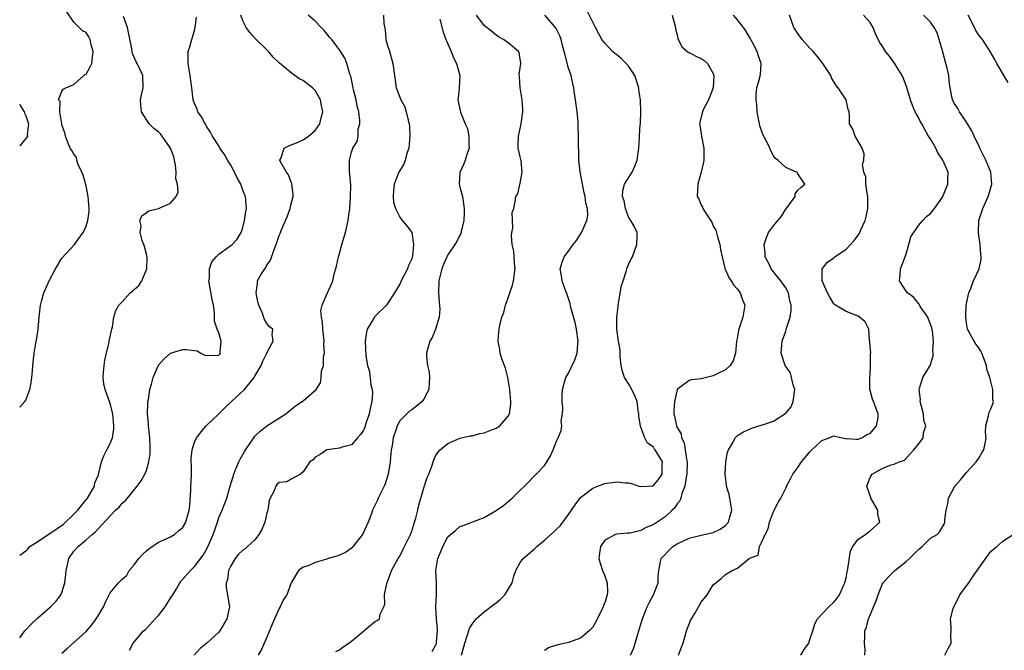
# Model space of a CAD drawing. Units: inches. Extents: x 2586000 to 2589000, y 1509000 to 1512000.
# Drawn here: x 2586000 to 2586163, y 1509762 to 1509866 of the extents above; entities that cross this region are included whole.
import ezdxf

# ---------------------------------------------------------------- set-up
doc = ezdxf.new("R2010")
doc.units = ezdxf.units.IN
doc.header["$MEASUREMENT"] = 0
doc.layers.add('LD25861509_2ft', color=112, linetype='Continuous')

msp = doc.modelspace()

# ---------------------------------------------------------------- linework, layer by layer
at = {"layer": 'LD25861509_2ft'}
for points, elevation in [([(2586000, 1509802.09), (2586000.86, 1509803), (2586001, 1509803.23), (2586001.67, 1509805), (2586001.89, 1509806.11), (2586002.01, 1509807), (2586002.12, 1509808.12), (2586002.16, 1509809), (2586002.38, 1509811), (2586002.67, 1509812.67), (2586002.81, 1509813.19), (2586003.06, 1509814.94), (2586003.05, 1509815.05), (2586003.21, 1509817), (2586003.45, 1509819), (2586003.64, 1509819.64), (2586004, 1509821), (2586004.91, 1509823), (2586005.96, 1509825), (2586007, 1509826.76), (2586009.08, 1509829), (2586009.2, 1509829.2), (2586010.51, 1509831), (2586011, 1509832.09), (2586011.28, 1509833), (2586011.51, 1509834.49), (2586011.53, 1509835), (2586011.38, 1509837), (2586011, 1509838.73), (2586010.5, 1509840.5), (2586010.3, 1509841), (2586009.7, 1509842.3), (2586009.5, 1509843), (2586009.43, 1509843.43), (2586009, 1509843.97), (2586008.62, 1509844.62), (2586008.35, 1509845), (2586007.9, 1509846.1), (2586007.57, 1509847), (2586007.5, 1509847.5), (2586007, 1509848.85), (2586006.97, 1509849.03), (2586006.66, 1509851), (2586006.71, 1509852.71), (2586006.44, 1509853), (2586007, 1509854.42), (2586007.23, 1509854.77), (2586007.63, 1509855), (2586009, 1509855.54), (2586010.63, 1509857), (2586010.82, 1509857.18), (2586011, 1509857.26), (2586011.65, 1509858.35), (2586011.95, 1509859), (2586012.06, 1509860.06), (2586012.18, 1509861), (2586011.87, 1509862.13), (2586011.68, 1509863), (2586011.45, 1509863.45), (2586011, 1509864.17), (2586010.42, 1509864.42), (2586009.88, 1509865), (2586009, 1509865.84), (2586007.71, 1509867.71)], 9024), ([(2586007, 1509761.32), (2586007.88, 1509762.12), (2586009, 1509763.1), (2586011, 1509764.93), (2586011.97, 1509766.03), (2586012.7, 1509767), (2586013, 1509767.53), (2586013.91, 1509769), (2586014.23, 1509769.77), (2586014.81, 1509771), (2586015, 1509771.34), (2586016.36, 1509773), (2586016.7, 1509773.3), (2586017, 1509773.61), (2586017.76, 1509774.24), (2586018.15, 1509775), (2586019, 1509775.97), (2586019.77, 1509777), (2586020.34, 1509777.66), (2586021, 1509778.28), (2586021.39, 1509778.61), (2586023, 1509779.73), (2586024.28, 1509780.28), (2586025, 1509780.62), (2586025.66, 1509781), (2586026.38, 1509781.62), (2586027, 1509782.08), (2586027.56, 1509783), (2586028.11, 1509785), (2586028.2, 1509785.8), (2586028.35, 1509788.35), (2586028.4, 1509789), (2586028.41, 1509789.59), (2586028.47, 1509791), (2586028.47, 1509792.47), (2586028.42, 1509793), (2586028.41, 1509793.59), (2586028.58, 1509795), (2586029, 1509796.26), (2586029.32, 1509797), (2586030.58, 1509798.58), (2586030.9, 1509799), (2586033, 1509800.97), (2586034.02, 1509801.98), (2586035.09, 1509803), (2586037.27, 1509805), (2586038.89, 1509807), (2586039, 1509807.22), (2586040.04, 1509809), (2586040.3, 1509809.7), (2586040.98, 1509811), (2586041, 1509811.08), (2586042.05, 1509813), (2586041.86, 1509814.14), (2586041.97, 1509815), (2586041.41, 1509815.41), (2586041, 1509815.93), (2586040.6, 1509816.6), (2586040.22, 1509817.78), (2586039.65, 1509819), (2586039.51, 1509819.51), (2586039.2, 1509821), (2586039.41, 1509822.59), (2586039.45, 1509823), (2586040, 1509824), (2586040.62, 1509825), (2586040.8, 1509825.2), (2586041, 1509825.59), (2586041.58, 1509826.42), (2586042.19, 1509828.19), (2586042.53, 1509829), (2586043, 1509830.51), (2586043.16, 1509830.84), (2586043.33, 1509831.33), (2586044.37, 1509833.63), (2586044.84, 1509835), (2586045, 1509835.77), (2586045.34, 1509837), (2586045.33, 1509837.33), (2586045.14, 1509839), (2586045.12, 1509839.12), (2586045, 1509839.35), (2586044.56, 1509840.56), (2586044.22, 1509841), (2586043.19, 1509842.81), (2586043.12, 1509843), (2586043.27, 1509843.27), (2586043.86, 1509845), (2586044.6, 1509845.4), (2586045, 1509845.52), (2586045.88, 1509845.88), (2586047, 1509846.36), (2586047.91, 1509847), (2586049, 1509847.92), (2586049.76, 1509849), (2586050, 1509850), (2586050.27, 1509851), (2586050.03, 1509852.03), (2586049.88, 1509853), (2586049, 1509854.54), (2586048.56, 1509855), (2586047.65, 1509855.65), (2586047, 1509856.22), (2586046.42, 1509856.42), (2586045.62, 1509857), (2586045, 1509857.45), (2586043.06, 1509859.06), (2586042.04, 1509860.04), (2586041.24, 1509861), (2586041, 1509861.25), (2586039.1, 1509863.1), (2586038.16, 1509864.16), (2586037.56, 1509865), (2586037, 1509866.09), (2586036.67, 1509867)], 9018), ([(2586018.2, 1509761.8), (2586018.79, 1509763), (2586020.55, 1509765), (2586020.8, 1509765.2), (2586021, 1509765.39), (2586022.47, 1509767), (2586023, 1509767.54), (2586024.11, 1509769), (2586024.47, 1509769.53), (2586025, 1509770.43), (2586025.25, 1509770.75), (2586025.37, 1509771), (2586026, 1509772), (2586026.74, 1509773.26), (2586027, 1509773.51), (2586028.31, 1509775), (2586029, 1509775.67), (2586030.43, 1509777.57), (2586031.15, 1509778.85), (2586032.1, 1509781), (2586032.77, 1509783), (2586033, 1509783.79), (2586033.56, 1509785), (2586033.98, 1509786.02), (2586034.32, 1509787), (2586034.85, 1509788.85), (2586035.39, 1509790.61), (2586035.48, 1509791), (2586035.85, 1509791.85), (2586036.32, 1509793), (2586036.54, 1509793.46), (2586037, 1509794.21), (2586037.29, 1509794.71), (2586038.46, 1509796.46), (2586038.81, 1509797), (2586039, 1509797.26), (2586039.88, 1509798.12), (2586041, 1509799), (2586044.1, 1509801), (2586045.72, 1509802.28), (2586046.85, 1509803), (2586047, 1509803.15), (2586049.16, 1509805), (2586049.87, 1509806.13), (2586050, 1509807), (2586050.04, 1509808.04), (2586050.35, 1509809), (2586050.39, 1509810.39), (2586050.54, 1509811), (2586050.45, 1509812.45), (2586050.5, 1509813), (2586050.28, 1509815), (2586050.22, 1509816.22), (2586050.04, 1509817), (2586049.91, 1509818.09), (2586050.15, 1509819), (2586051, 1509820.92), (2586051.66, 1509822.34), (2586051.9, 1509823), (2586052.13, 1509824.13), (2586052.55, 1509825.45), (2586052.84, 1509827), (2586053, 1509827.52), (2586053.4, 1509829), (2586054, 1509831), (2586054.47, 1509833), (2586054.52, 1509833.48), (2586054.73, 1509835), (2586054.87, 1509836.87), (2586054.88, 1509838.88), (2586054.75, 1509840.75), (2586054.69, 1509841), (2586054.68, 1509841.32), (2586054.66, 1509843), (2586055, 1509844.3), (2586055.24, 1509845), (2586055.93, 1509846.07), (2586056.14, 1509847), (2586056.14, 1509848.14), (2586056.4, 1509849), (2586056.42, 1509849.58), (2586056.21, 1509851), (2586055.97, 1509851.97), (2586055.77, 1509853), (2586055.35, 1509854.65), (2586055.28, 1509855), (2586055.25, 1509855.25), (2586055, 1509856.35), (2586054.89, 1509856.89), (2586054.74, 1509857.26), (2586054.25, 1509859), (2586053.88, 1509859.88), (2586053.13, 1509861.13), (2586051.74, 1509863), (2586051.39, 1509863.39), (2586051, 1509863.88), (2586050.46, 1509864.46), (2586049.99, 1509865), (2586049, 1509866), (2586047.84, 1509867)], 9016), ([(2586060.3, 1509867), (2586060.37, 1509865.63), (2586060.59, 1509864.59), (2586060.72, 1509863), (2586061, 1509861.97), (2586061.24, 1509861.24), (2586061.89, 1509859), (2586062.12, 1509857), (2586062.25, 1509856.25), (2586062.4, 1509855), (2586062.59, 1509854.59), (2586063.17, 1509853), (2586063.83, 1509851.83), (2586064.08, 1509851), (2586064.39, 1509849.61), (2586064.59, 1509849), (2586064.64, 1509848.64), (2586064.71, 1509847), (2586064.53, 1509845), (2586064.26, 1509844.26), (2586063.93, 1509843), (2586063.68, 1509842.32), (2586063, 1509841.28), (2586062.84, 1509841), (2586062.07, 1509839), (2586061.96, 1509837.96), (2586061.91, 1509837), (2586062, 1509836), (2586062.29, 1509835), (2586063, 1509833.56), (2586063.44, 1509833), (2586064.15, 1509832.15), (2586064.99, 1509831), (2586065.29, 1509829), (2586065.13, 1509827.13), (2586065, 1509826.65), (2586064.46, 1509825.54), (2586064.28, 1509825), (2586063.23, 1509823), (2586063, 1509822.45), (2586062.14, 1509821), (2586061, 1509819.23), (2586060.81, 1509819), (2586059, 1509817.22), (2586058.9, 1509817.1), (2586058.83, 1509817), (2586057.63, 1509815), (2586057.52, 1509814.48), (2586057.26, 1509813), (2586057.41, 1509810.59), (2586057.65, 1509809), (2586058, 1509808), (2586058.21, 1509805.79), (2586058.44, 1509805), (2586058.48, 1509804.48), (2586058.4, 1509803), (2586058.13, 1509801.87), (2586057.96, 1509801), (2586057.4, 1509799.4), (2586057.21, 1509798.79), (2586057, 1509798.28), (2586056.48, 1509797.53), (2586055.99, 1509797), (2586055, 1509795.83), (2586053.44, 1509795.44), (2586053, 1509795.3), (2586051, 1509795.02), (2586050.95, 1509795), (2586049.79, 1509794.21), (2586049, 1509793.78), (2586048.63, 1509793.37), (2586048.12, 1509793), (2586047, 1509791.34), (2586046.54, 1509791), (2586045, 1509790.16), (2586044.29, 1509789.71), (2586043, 1509789.59), (2586042.69, 1509789.31), (2586042.44, 1509789), (2586042.12, 1509788.12), (2586041.52, 1509787), (2586041.36, 1509786.64), (2586041.14, 1509785), (2586041, 1509784.58), (2586040.62, 1509783), (2586040.17, 1509781.83), (2586039.67, 1509781), (2586039, 1509780.09), (2586037.77, 1509779), (2586037.37, 1509778.63), (2586037, 1509778.37), (2586036.3, 1509777.7), (2586035.7, 1509777), (2586035, 1509775.8), (2586034.64, 1509775), (2586034.46, 1509773.54), (2586034.25, 1509773), (2586034.21, 1509772.21), (2586034.45, 1509771), (2586034.74, 1509769.26), (2586034.76, 1509769), (2586034.36, 1509767), (2586033.18, 1509765), (2586033, 1509764.8), (2586031.03, 1509763), (2586029.91, 1509762.09), (2586028.95, 1509761)], 9014), ([(2586052.39, 1509761.61), (2586053, 1509761.85), (2586053.63, 1509762.37), (2586054.55, 1509763), (2586055, 1509763.34), (2586057, 1509764.99), (2586058.11, 1509765.89), (2586059, 1509766.65), (2586059.26, 1509766.74), (2586059.64, 1509767), (2586059.78, 1509767.78), (2586060.38, 1509769), (2586060.53, 1509769.47), (2586060.47, 1509771), (2586060.86, 1509772.86), (2586060.9, 1509773), (2586061.66, 1509775), (2586062.75, 1509777), (2586063, 1509777.39), (2586063.54, 1509778.46), (2586064.77, 1509781), (2586065, 1509781.56), (2586065.34, 1509782.66), (2586065.48, 1509783), (2586065.7, 1509783.7), (2586066.03, 1509785), (2586066.18, 1509785.82), (2586067, 1509788.69), (2586067.57, 1509790.43), (2586067.84, 1509791), (2586068.32, 1509792.32), (2586068.53, 1509793), (2586068.66, 1509793.34), (2586069, 1509794.1), (2586069.39, 1509794.61), (2586069.74, 1509795), (2586071, 1509796.08), (2586073, 1509796.94), (2586073.21, 1509797), (2586074.69, 1509797.31), (2586075, 1509797.33), (2586076.31, 1509797.69), (2586077, 1509797.81), (2586078.39, 1509798.39), (2586079, 1509798.61), (2586079.26, 1509798.74), (2586079.61, 1509799), (2586081, 1509800.58), (2586081.21, 1509801), (2586081.44, 1509802.56), (2586081.45, 1509803), (2586081.28, 1509805), (2586080.91, 1509807), (2586080.52, 1509808.52), (2586079.92, 1509810.08), (2586079.67, 1509811), (2586079.63, 1509811.63), (2586079.33, 1509813), (2586079.45, 1509814.55), (2586079.5, 1509815), (2586079.6, 1509815.6), (2586079.93, 1509817), (2586080.25, 1509817.75), (2586080.53, 1509819), (2586081, 1509820.21), (2586081.25, 1509821), (2586081.72, 1509822.28), (2586081.87, 1509823), (2586082.15, 1509825), (2586082.04, 1509825.96), (2586081.99, 1509827), (2586081.91, 1509827.91), (2586081.67, 1509829), (2586081.55, 1509830.45), (2586081.59, 1509831), (2586081.76, 1509831.76), (2586081.72, 1509833), (2586081.66, 1509834.34), (2586081.9, 1509835), (2586082.15, 1509836.15), (2586082.28, 1509837), (2586082.57, 1509837.43), (2586083, 1509839.18), (2586083.29, 1509841), (2586083.13, 1509842.87), (2586083, 1509843.55), (2586082.64, 1509845), (2586082.64, 1509845.36), (2586082.68, 1509847), (2586083, 1509848.23), (2586083.17, 1509849), (2586083.36, 1509850.64), (2586083.42, 1509851), (2586083.44, 1509851.44), (2586083.3, 1509853), (2586082.95, 1509855), (2586082.88, 1509856.88), (2586082.83, 1509857.17), (2586083.07, 1509859), (2586082.82, 1509860.82), (2586082.69, 1509861), (2586081, 1509862.42), (2586080.22, 1509863), (2586079.41, 1509863.41), (2586079, 1509863.69), (2586078.3, 1509864.3), (2586077, 1509865.31), (2586075.72, 1509867)], 9010), ([(2586068.41, 1509761.59), (2586069, 1509762.7), (2586069.09, 1509762.91), (2586069.13, 1509763.13), (2586069.29, 1509765), (2586069.29, 1509765.29), (2586069.08, 1509767), (2586068.99, 1509769.01), (2586069.09, 1509771.09), (2586069.08, 1509773.08), (2586069.02, 1509775), (2586069.35, 1509777), (2586069.83, 1509778.16), (2586070.16, 1509779), (2586071, 1509780.61), (2586071.43, 1509781), (2586072.3, 1509781.7), (2586073, 1509782.31), (2586073.52, 1509782.48), (2586077, 1509783.78), (2586079, 1509784.97), (2586080.23, 1509785.77), (2586081, 1509786.46), (2586081.3, 1509786.7), (2586081.63, 1509787), (2586083, 1509788.32), (2586083.67, 1509789), (2586084.37, 1509789.63), (2586085, 1509790.38), (2586085.64, 1509791), (2586087, 1509792.42), (2586087.42, 1509793), (2586088.01, 1509793.99), (2586088.47, 1509795), (2586089, 1509796.45), (2586089.28, 1509797), (2586089.78, 1509798.22), (2586089.9, 1509799), (2586089.78, 1509799.78), (2586089.98, 1509801), (2586090.05, 1509801.95), (2586089.94, 1509803), (2586089.96, 1509803.96), (2586090, 1509805), (2586090.19, 1509805.81), (2586090.53, 1509807), (2586091, 1509807.73), (2586092.06, 1509809.94), (2586092.4, 1509811), (2586092.54, 1509812.54), (2586092.6, 1509813), (2586092.31, 1509815), (2586092.08, 1509816.08), (2586091.39, 1509818.61), (2586091.27, 1509819.27), (2586090.77, 1509820.77), (2586090.41, 1509821.59), (2586089.92, 1509823), (2586089.83, 1509823.83), (2586089.59, 1509825), (2586089.92, 1509826.08), (2586090.26, 1509827), (2586091, 1509827.93), (2586091.74, 1509829), (2586092.31, 1509829.69), (2586093.15, 1509831), (2586093.24, 1509831.24), (2586094.03, 1509833), (2586094.18, 1509833.82), (2586094.13, 1509835), (2586093.88, 1509835.88), (2586093.75, 1509837), (2586093.61, 1509837.61), (2586093.3, 1509839), (2586093.28, 1509839.28), (2586092.93, 1509841.07), (2586092.73, 1509843), (2586092.7, 1509844.7), (2586092.65, 1509845), (2586092.64, 1509845.36), (2586092.66, 1509847), (2586092.61, 1509848.61), (2586092.62, 1509849), (2586092.6, 1509849.4), (2586092.43, 1509851), (2586092.15, 1509853), (2586091.97, 1509854.03), (2586091.86, 1509855), (2586091.71, 1509855.71), (2586091.42, 1509857), (2586091, 1509858.22), (2586090.42, 1509860.42), (2586090.28, 1509861), (2586090, 1509862), (2586089.77, 1509863), (2586089.58, 1509863.58), (2586089, 1509864.71), (2586088.91, 1509864.91), (2586087.05, 1509867)], 9008), ([(2586073.27, 1509761), (2586073.65, 1509762.35), (2586073.81, 1509763), (2586074.58, 1509765.42), (2586075, 1509766.15), (2586075.68, 1509767), (2586077, 1509768.19), (2586078.59, 1509769.41), (2586079, 1509769.67), (2586079.74, 1509770.26), (2586080.42, 1509771), (2586081, 1509771.89), (2586081.63, 1509773), (2586081.93, 1509774.07), (2586082.24, 1509775), (2586083, 1509776.34), (2586083.45, 1509777), (2586085.37, 1509778.63), (2586085.72, 1509779), (2586087, 1509780.02), (2586088.58, 1509781.42), (2586089, 1509781.85), (2586089.6, 1509782.41), (2586091, 1509784.32), (2586092.1, 1509785.9), (2586093, 1509787.1), (2586095, 1509788.68), (2586096.67, 1509789.33), (2586097, 1509789.43), (2586099, 1509789.73), (2586100.44, 1509789.56), (2586101, 1509789.52), (2586101.41, 1509789.41), (2586102.67, 1509789), (2586103, 1509788.91), (2586105, 1509789.04), (2586105.9, 1509790.1), (2586106.51, 1509791), (2586106.53, 1509792.53), (2586106.56, 1509793), (2586105.37, 1509795), (2586105.2, 1509795.2), (2586105, 1509795.48), (2586104.1, 1509796.1), (2586103.63, 1509797), (2586103, 1509798.79), (2586102.93, 1509798.93), (2586102.67, 1509800.67), (2586102.63, 1509801), (2586102.55, 1509801.45), (2586102.35, 1509803), (2586101.97, 1509803.97), (2586101.49, 1509805), (2586101, 1509805.87), (2586100.28, 1509807), (2586099.96, 1509807.96), (2586099.73, 1509809), (2586099.57, 1509810.43), (2586099.55, 1509811.55), (2586099.28, 1509813), (2586099, 1509815), (2586099, 1509817), (2586099.22, 1509818.78), (2586099.23, 1509819), (2586099.79, 1509822.21), (2586100.03, 1509823), (2586100.56, 1509824.56), (2586100.67, 1509825), (2586101, 1509825.84), (2586101.37, 1509826.63), (2586101.58, 1509827), (2586102.31, 1509829), (2586102.39, 1509830.38), (2586102.37, 1509831), (2586101.94, 1509831.94), (2586101.34, 1509833), (2586101, 1509833.45), (2586100.44, 1509835), (2586100.24, 1509836.24), (2586099.93, 1509837), (2586100, 1509838), (2586100.3, 1509839), (2586101.52, 1509841), (2586102.01, 1509841.99), (2586102.35, 1509843), (2586102.6, 1509844.6), (2586102.65, 1509845), (2586102.77, 1509846.77), (2586102.76, 1509847), (2586102.89, 1509848.89), (2586102.9, 1509849), (2586102.93, 1509849.07), (2586103.01, 1509850.99), (2586102.93, 1509852.93), (2586102.95, 1509853), (2586102.65, 1509854.65), (2586102.64, 1509855), (2586101.97, 1509857), (2586101, 1509858.49), (2586100.55, 1509859), (2586099.79, 1509859.79), (2586099, 1509860.45), (2586098.66, 1509860.66), (2586098.31, 1509861), (2586097, 1509862.36), (2586096.53, 1509863), (2586095.48, 1509865), (2586095, 1509865.86), (2586093.96, 1509867.96)], 9006), ([(2586108.2, 1509867), (2586108.74, 1509865), (2586108.75, 1509864.75), (2586109, 1509863.78), (2586109.14, 1509863.14), (2586109.79, 1509861.79), (2586110.86, 1509860.86), (2586111, 1509860.82), (2586112.19, 1509860.19), (2586113, 1509859.82), (2586113.51, 1509859.51), (2586114.06, 1509859), (2586115, 1509857.34), (2586115.1, 1509857), (2586114.98, 1509855), (2586114.45, 1509853.55), (2586114.2, 1509853), (2586113.34, 1509851.34), (2586113.19, 1509851), (2586113.17, 1509850.83), (2586112.74, 1509849.26), (2586112.71, 1509849), (2586112.78, 1509848.78), (2586113.05, 1509846.95), (2586113.43, 1509845), (2586113.44, 1509843.44), (2586113.41, 1509843), (2586113.36, 1509842.64), (2586113.01, 1509841), (2586112.43, 1509839), (2586112.31, 1509837), (2586112.59, 1509836.59), (2586113, 1509835.57), (2586113.2, 1509835.2), (2586113.26, 1509835), (2586113.64, 1509834.36), (2586114.74, 1509832.74), (2586115, 1509832.09), (2586115.42, 1509831.42), (2586115.7, 1509830.3), (2586116.09, 1509829), (2586116.21, 1509828.21), (2586116.44, 1509827), (2586116.9, 1509825.1), (2586116.93, 1509824.93), (2586117, 1509824.82), (2586117.58, 1509823.58), (2586117.95, 1509823), (2586118.34, 1509822.34), (2586119, 1509821.65), (2586119.47, 1509821), (2586119.86, 1509819.86), (2586120.2, 1509819), (2586119.89, 1509817), (2586119.35, 1509815.35), (2586119.22, 1509815), (2586119.18, 1509814.82), (2586119, 1509813.67), (2586118.87, 1509813), (2586118.68, 1509811), (2586118.27, 1509809.73), (2586117.79, 1509809), (2586117, 1509808.24), (2586115.54, 1509807.54), (2586115, 1509807.26), (2586113.87, 1509807), (2586113.18, 1509806.82), (2586113, 1509806.76), (2586111.37, 1509806.63), (2586111, 1509806.5), (2586109.02, 1509805), (2586109, 1509804.97), (2586108.58, 1509803), (2586108.44, 1509801.56), (2586108.45, 1509801), (2586108.58, 1509800.58), (2586108.87, 1509799), (2586109, 1509798.73), (2586109.65, 1509797.65), (2586109.74, 1509797), (2586110.16, 1509796.16), (2586110.36, 1509795), (2586110.54, 1509793.46), (2586110.64, 1509793), (2586110.61, 1509791), (2586110.48, 1509790.48), (2586110.3, 1509789), (2586109.79, 1509787.79), (2586109.61, 1509787), (2586109.45, 1509786.55), (2586109, 1509786.07), (2586108.6, 1509785.4), (2586108.19, 1509785), (2586107, 1509783.93), (2586105.69, 1509783), (2586105, 1509782.57), (2586103.88, 1509782.12), (2586103, 1509781.65), (2586101.22, 1509781.22), (2586101, 1509781.2), (2586100.78, 1509781.22), (2586098.94, 1509781.06), (2586098.79, 1509781), (2586097, 1509780.03), (2586096.32, 1509779), (2586096.11, 1509777.89), (2586096, 1509777), (2586096.22, 1509776.22), (2586096.64, 1509775), (2586097, 1509774.16), (2586097.42, 1509773), (2586097.45, 1509771.45), (2586097.42, 1509771), (2586097, 1509769.71), (2586096.8, 1509769.2), (2586096.74, 1509769), (2586095.51, 1509766.49), (2586095, 1509765.64), (2586094.43, 1509765), (2586093, 1509763.83), (2586091, 1509763.1), (2586089.27, 1509762.73), (2586089, 1509762.66), (2586087.76, 1509762.24), (2586087, 1509761.77)], 9004), ([(2586101.26, 1509761), (2586101.8, 1509762.2), (2586102.47, 1509764.47), (2586103, 1509766.11), (2586103.25, 1509767), (2586104.04, 1509769), (2586104.35, 1509769.65), (2586105.11, 1509771), (2586105.87, 1509773), (2586105.87, 1509774.13), (2586105.96, 1509775), (2586106.21, 1509776.21), (2586106.35, 1509777), (2586106.67, 1509777.33), (2586107.64, 1509778.36), (2586108.29, 1509779), (2586109, 1509779.45), (2586111, 1509780.4), (2586113, 1509780.89), (2586114.73, 1509781.27), (2586115, 1509781.34), (2586116.13, 1509781.87), (2586117, 1509782.45), (2586117.53, 1509783), (2586117.68, 1509783.68), (2586118.08, 1509785), (2586117.75, 1509787), (2586117.63, 1509787.63), (2586117.21, 1509789), (2586117.21, 1509789.21), (2586116.94, 1509791), (2586117.09, 1509793), (2586117.36, 1509794.64), (2586117.54, 1509795), (2586118.27, 1509796.27), (2586118.61, 1509797), (2586119, 1509797.36), (2586120.01, 1509797.99), (2586121, 1509798.41), (2586121.39, 1509798.61), (2586122.54, 1509799), (2586123.14, 1509799.14), (2586125, 1509799.75), (2586127, 1509801.06), (2586127.88, 1509802.12), (2586128.25, 1509803), (2586128.52, 1509805), (2586128.24, 1509805.76), (2586127.99, 1509807), (2586127.77, 1509807.77), (2586126.89, 1509809), (2586126.25, 1509811), (2586126.36, 1509812.36), (2586126.44, 1509813), (2586127, 1509814.68), (2586127.09, 1509814.91), (2586127.14, 1509815.14), (2586127.74, 1509817), (2586127.89, 1509818.11), (2586127.9, 1509819), (2586127.71, 1509819.71), (2586127.45, 1509821), (2586127, 1509821.85), (2586126.22, 1509823), (2586125, 1509824.51), (2586124.76, 1509824.76), (2586124.59, 1509825), (2586124.24, 1509825.76), (2586123.62, 1509827), (2586123.58, 1509827.58), (2586123.44, 1509829), (2586123.81, 1509830.19), (2586124.15, 1509831), (2586125, 1509832.13), (2586126.28, 1509833.72), (2586127, 1509834.86), (2586127.08, 1509834.92), (2586127.52, 1509835.52), (2586128.57, 1509837), (2586128.57, 1509837.43), (2586129, 1509838.01), (2586129.52, 1509838.48), (2586130.19, 1509839), (2586129, 1509840.76), (2586128.93, 1509840.93), (2586128.8, 1509841), (2586127, 1509841.78), (2586125.67, 1509843), (2586125.3, 1509843.3), (2586125, 1509843.73), (2586124.55, 1509844.55), (2586124.36, 1509845), (2586123.76, 1509846.24), (2586123.23, 1509847.23), (2586122.71, 1509848.71), (2586122.64, 1509849), (2586122.26, 1509851), (2586122.22, 1509852.22), (2586122.11, 1509853), (2586122.09, 1509853.91), (2586122.24, 1509855), (2586122.69, 1509856.69), (2586122.8, 1509857.21), (2586122.95, 1509859), (2586122.41, 1509860.41), (2586122.29, 1509861), (2586121.52, 1509862.48), (2586121, 1509863.4), (2586120.4, 1509864.4), (2586119.98, 1509865), (2586119, 1509866.26), (2586118.37, 1509867)], 9002), ([(2586109.21, 1509761), (2586109.7, 1509762.3), (2586110, 1509763), (2586110.58, 1509765), (2586111.24, 1509766.76), (2586111.36, 1509767), (2586111.92, 1509767.92), (2586113, 1509769.75), (2586113.97, 1509771), (2586115, 1509772.63), (2586115.43, 1509773), (2586116.3, 1509773.7), (2586117, 1509774.34), (2586118.15, 1509775), (2586119, 1509775.43), (2586120.93, 1509777), (2586120.98, 1509777.02), (2586121, 1509777.05), (2586122.43, 1509777.57), (2586122.66, 1509779), (2586123, 1509779.64), (2586123.57, 1509781), (2586124.09, 1509781.91), (2586124.3, 1509783), (2586125, 1509784.77), (2586125.74, 1509786.26), (2586126.18, 1509787), (2586127, 1509788.64), (2586127.15, 1509789), (2586127.79, 1509790.21), (2586128.19, 1509791), (2586129, 1509792.07), (2586129.64, 1509793), (2586130.24, 1509793.76), (2586131, 1509794.69), (2586131.32, 1509795), (2586133, 1509796.56), (2586134.23, 1509797), (2586135, 1509797.35), (2586136.35, 1509797), (2586136.9, 1509796.9), (2586137, 1509796.91), (2586138.75, 1509796.75), (2586139, 1509796.79), (2586139.63, 1509797), (2586140.46, 1509797.54), (2586141, 1509797.73), (2586142.07, 1509799), (2586142.33, 1509800.33), (2586142.34, 1509801), (2586141.88, 1509802.12), (2586141.56, 1509803), (2586141.39, 1509803.39), (2586141, 1509804.9), (2586140.95, 1509804.95), (2586140.95, 1509805), (2586140.97, 1509805.03), (2586140.95, 1509807), (2586141, 1509807.56), (2586141.08, 1509809), (2586141.05, 1509810.95), (2586141.09, 1509811.09), (2586141, 1509812.18), (2586140.96, 1509812.96), (2586140.9, 1509813.1), (2586140.78, 1509815), (2586140.19, 1509816.19), (2586139.25, 1509817), (2586139, 1509817.15), (2586137, 1509817.9), (2586135.25, 1509819), (2586135.09, 1509819.09), (2586135, 1509819.17), (2586134.3, 1509820.3), (2586133.92, 1509821), (2586133.65, 1509821.65), (2586133.02, 1509823), (2586133.02, 1509825), (2586133.92, 1509826.08), (2586135, 1509826.84), (2586135.17, 1509827), (2586137, 1509828.23), (2586137.74, 1509829), (2586138.33, 1509829.67), (2586139.2, 1509830.8), (2586139.47, 1509831.47), (2586140.15, 1509833), (2586140.33, 1509833.67), (2586140.62, 1509835), (2586140.64, 1509836.64), (2586140.63, 1509837), (2586140.49, 1509837.51), (2586140.28, 1509839), (2586140.26, 1509840.26), (2586139.93, 1509841), (2586139.72, 1509842.28), (2586139.93, 1509843), (2586140.03, 1509844.03), (2586139.69, 1509845), (2586138.5, 1509847), (2586138.13, 1509848.13), (2586137.58, 1509849), (2586137.6, 1509850.4), (2586137.55, 1509851), (2586137.38, 1509851.38), (2586137, 1509853), (2586135.71, 1509855), (2586135.37, 1509855.37), (2586134.62, 1509856.62), (2586134.49, 1509857), (2586133.18, 1509859), (2586133, 1509859.21), (2586132.22, 1509860.22), (2586131.54, 1509861), (2586131, 1509861.55), (2586129.71, 1509863), (2586129, 1509863.97), (2586128.33, 1509865), (2586127.63, 1509867)], 9000), ([(2586129.52, 1509761), (2586130.05, 1509761.95), (2586130.81, 1509763), (2586131, 1509763.6), (2586131.49, 1509765), (2586131.83, 1509766.17), (2586132.28, 1509767), (2586134.13, 1509769), (2586135, 1509769.75), (2586135.54, 1509770.46), (2586135.91, 1509771), (2586136.64, 1509772.64), (2586136.81, 1509773), (2586137, 1509773.8), (2586137.18, 1509774.82), (2586137.31, 1509775.31), (2586137.72, 1509778.28), (2586138.11, 1509779), (2586139, 1509780.2), (2586140.23, 1509781), (2586140.65, 1509781.35), (2586141, 1509781.57), (2586142.61, 1509783), (2586142.3, 1509784.29), (2586142.25, 1509785), (2586141.13, 1509787), (2586141.12, 1509787.12), (2586141, 1509787.41), (2586140.44, 1509789), (2586141, 1509790.43), (2586141.33, 1509791), (2586143, 1509791.91), (2586144.5, 1509792.5), (2586145, 1509792.65), (2586145.84, 1509793), (2586146.7, 1509793.3), (2586147.63, 1509794.37), (2586148.22, 1509795), (2586149, 1509795.97), (2586149.77, 1509797), (2586149.83, 1509797.83), (2586150.24, 1509799), (2586149.88, 1509799.88), (2586149.82, 1509801), (2586149.31, 1509803), (2586149.33, 1509803.33), (2586149.12, 1509805), (2586149.21, 1509805.2), (2586149.76, 1509807), (2586150.94, 1509809), (2586151, 1509809.15), (2586151.44, 1509810.56), (2586151.45, 1509811), (2586151.38, 1509811.38), (2586151.53, 1509813), (2586151.33, 1509814.67), (2586151.22, 1509815.22), (2586150.67, 1509816.67), (2586150.54, 1509817), (2586149.48, 1509818.52), (2586149.19, 1509819), (2586149.13, 1509819.13), (2586149, 1509819.25), (2586148.22, 1509820.22), (2586147.18, 1509821), (2586147, 1509821.31), (2586145.88, 1509823), (2586145.99, 1509823.99), (2586146.04, 1509825), (2586146.3, 1509825.7), (2586146.83, 1509827), (2586147, 1509827.5), (2586147.43, 1509829), (2586147.73, 1509830.27), (2586149, 1509832.15), (2586149.73, 1509833), (2586150.34, 1509833.66), (2586151, 1509834.18), (2586151.65, 1509835), (2586153, 1509836.86), (2586153.08, 1509837), (2586153.62, 1509838.38), (2586153.9, 1509839), (2586153.88, 1509839.88), (2586153.93, 1509841), (2586153.08, 1509843), (2586152.24, 1509844.24), (2586151.88, 1509845), (2586151, 1509846.52), (2586150.81, 1509846.81), (2586150.7, 1509847), (2586150.06, 1509848.06), (2586149.55, 1509849), (2586149.35, 1509849.35), (2586149, 1509850.06), (2586148.49, 1509851), (2586148.03, 1509852.03), (2586147.68, 1509853), (2586147.06, 1509855.06), (2586146.54, 1509856.54), (2586146.33, 1509857), (2586145.23, 1509858.77), (2586145.06, 1509859.06), (2586144.21, 1509860.21), (2586143.53, 1509861), (2586143, 1509861.93), (2586142.57, 1509862.57), (2586141.9, 1509863.9), (2586141.49, 1509865), (2586141, 1509865.79), (2586139.88, 1509867)], 8998), ([(2586140.1, 1509761), (2586140.15, 1509761.85), (2586140.07, 1509763), (2586140.1, 1509764.1), (2586140.14, 1509765), (2586140.37, 1509765.63), (2586140.72, 1509767), (2586141.99, 1509770.01), (2586142.32, 1509771), (2586143, 1509772.69), (2586143.18, 1509773), (2586144.02, 1509773.98), (2586145.12, 1509775), (2586147, 1509776.49), (2586147.51, 1509777), (2586148.27, 1509777.73), (2586149, 1509778.51), (2586149.63, 1509779), (2586151, 1509780.39), (2586152.09, 1509781), (2586152.53, 1509781.47), (2586153.28, 1509782.72), (2586153.38, 1509783), (2586153.4, 1509783.4), (2586153.6, 1509785), (2586153.86, 1509786.14), (2586153.97, 1509787), (2586155.05, 1509789), (2586155.97, 1509790.03), (2586156.74, 1509791), (2586157, 1509791.26), (2586158.58, 1509793), (2586159, 1509793.65), (2586159.51, 1509794.49), (2586159.87, 1509795), (2586160.08, 1509796.08), (2586160.22, 1509797), (2586160.14, 1509797.86), (2586160.19, 1509799), (2586160.63, 1509800.63), (2586160.66, 1509801), (2586160.75, 1509801.25), (2586161, 1509801.79), (2586161.35, 1509802.65), (2586161.44, 1509803), (2586161.32, 1509803.32), (2586161.34, 1509805), (2586160.85, 1509807), (2586160.36, 1509808.36), (2586160.28, 1509809), (2586159.52, 1509811), (2586159.37, 1509811.37), (2586159, 1509811.93), (2586158.54, 1509812.54), (2586158.23, 1509813), (2586157.79, 1509813.79), (2586157.17, 1509815), (2586157, 1509815.98), (2586156.85, 1509817), (2586156.85, 1509817.15), (2586156.94, 1509819), (2586157.38, 1509821), (2586157.65, 1509821.65), (2586158.16, 1509823), (2586159.05, 1509825), (2586159.39, 1509826.61), (2586159.41, 1509827), (2586159.35, 1509827.35), (2586159.27, 1509829), (2586158.97, 1509830.97), (2586159.01, 1509833), (2586159.51, 1509834.49), (2586159.67, 1509835), (2586160.59, 1509837), (2586160.69, 1509837.31), (2586161.14, 1509838.86), (2586161.17, 1509839), (2586161.02, 1509841), (2586160.17, 1509843), (2586159.18, 1509845), (2586159, 1509845.44), (2586158.49, 1509846.49), (2586158.23, 1509847), (2586157.86, 1509847.86), (2586157, 1509849.28), (2586155.82, 1509851), (2586155.54, 1509851.54), (2586155, 1509852.36), (2586154.68, 1509853), (2586154.26, 1509855), (2586154.11, 1509856.11), (2586154.03, 1509857), (2586153.76, 1509858.24), (2586153.57, 1509859), (2586153, 1509861.11), (2586152.46, 1509863), (2586152.09, 1509864.09), (2586151.62, 1509865), (2586151, 1509865.84), (2586149.82, 1509867)], 8996), ([(2586163.89, 1509855.89), (2586162, 1509859), (2586161.68, 1509859.68), (2586160.91, 1509861), (2586159.61, 1509863), (2586159, 1509863.72), (2586158.5, 1509864.5), (2586158.29, 1509865), (2586157.26, 1509867)], 8994), ([(2586000, 1509777.58), (2586001, 1509778.3), (2586001.37, 1509778.63), (2586001.7, 1509779), (2586003, 1509779.82), (2586004.74, 1509781), (2586005, 1509781.15), (2586007.29, 1509782.71), (2586009, 1509784.33), (2586009.65, 1509785), (2586010.22, 1509785.78), (2586011.26, 1509787), (2586011.64, 1509787.64), (2586012.39, 1509789), (2586012.47, 1509789.53), (2586013, 1509790.78), (2586013.13, 1509791.13), (2586013.58, 1509793), (2586013.96, 1509794.04), (2586014.47, 1509795), (2586015, 1509796.07), (2586015.36, 1509797), (2586015.59, 1509798.41), (2586015.63, 1509799), (2586015.44, 1509801), (2586015, 1509802.71), (2586014.39, 1509804.39), (2586014.15, 1509805), (2586013.97, 1509805.97), (2586013.83, 1509807), (2586013.88, 1509807.88), (2586014.01, 1509809), (2586014.14, 1509809.86), (2586014.38, 1509811), (2586014.83, 1509812.83), (2586014.85, 1509813), (2586015.22, 1509814.78), (2586015.3, 1509815), (2586015.4, 1509815.4), (2586015.62, 1509817), (2586015.93, 1509818.07), (2586016.43, 1509819), (2586017, 1509819.55), (2586018.33, 1509821), (2586018.72, 1509821.28), (2586019, 1509821.58), (2586019.76, 1509822.24), (2586020.24, 1509823), (2586021.08, 1509825), (2586021.12, 1509826.88), (2586021.11, 1509827), (2586021.1, 1509827.1), (2586021, 1509827.4), (2586020.7, 1509828.7), (2586020.59, 1509829), (2586020.29, 1509829.71), (2586019.97, 1509831), (2586020.14, 1509832.14), (2586019.93, 1509833), (2586020.23, 1509833.77), (2586021.39, 1509834.61), (2586023, 1509835.01), (2586025, 1509835.88), (2586025.93, 1509837), (2586026.28, 1509837.72), (2586026.15, 1509839), (2586025.91, 1509839.91), (2586025.97, 1509841), (2586025.82, 1509842.18), (2586025.54, 1509843.54), (2586025.02, 1509845), (2586023.62, 1509847), (2586023.35, 1509847.35), (2586023, 1509847.67), (2586022.26, 1509848.26), (2586021.48, 1509849), (2586020.18, 1509851), (2586020.09, 1509852.09), (2586020.03, 1509853), (2586020.18, 1509853.82), (2586020.45, 1509855), (2586020.4, 1509857), (2586019.9, 1509858.1), (2586019.47, 1509859), (2586019.29, 1509859.29), (2586018.69, 1509860.69), (2586018.63, 1509861), (2586018.58, 1509861.42), (2586017.86, 1509865), (2586017.19, 1509866.81)], 9022), ([(2586000, 1509763.89), (2586000.83, 1509765), (2586001.88, 1509766.12), (2586003, 1509767.19), (2586005.1, 1509769), (2586006.04, 1509769.96), (2586006.84, 1509771), (2586007, 1509771.39), (2586007.51, 1509773), (2586007.64, 1509774.36), (2586007.71, 1509775), (2586007.95, 1509775.95), (2586008.14, 1509777), (2586009, 1509778.2), (2586009.7, 1509779), (2586011, 1509780.1), (2586012.02, 1509781), (2586012.59, 1509781.41), (2586013, 1509781.95), (2586015, 1509784.08), (2586015.91, 1509785), (2586016.48, 1509785.52), (2586017, 1509786.16), (2586017.46, 1509786.54), (2586017.86, 1509787), (2586019, 1509788.41), (2586019.5, 1509789), (2586020.12, 1509789.88), (2586020.75, 1509791), (2586021, 1509791.61), (2586021.42, 1509793), (2586021.63, 1509794.37), (2586021.64, 1509795), (2586021.61, 1509795.61), (2586021.58, 1509797), (2586021.54, 1509797.54), (2586021.37, 1509799), (2586021.36, 1509799.36), (2586021.21, 1509801), (2586021.23, 1509802.77), (2586021.26, 1509803), (2586021.35, 1509803.35), (2586021.59, 1509805), (2586021.88, 1509805.88), (2586022.14, 1509807), (2586022.99, 1509809.01), (2586023.93, 1509810.07), (2586025, 1509811.01), (2586027, 1509811.62), (2586027.62, 1509811.62), (2586029.43, 1509811.43), (2586030.05, 1509811), (2586030.72, 1509810.72), (2586031, 1509810.64), (2586033, 1509810.67), (2586033.16, 1509810.84), (2586033.28, 1509811), (2586033.26, 1509811.26), (2586033.42, 1509813), (2586033, 1509814.4), (2586032.74, 1509815), (2586032.31, 1509816.31), (2586032.32, 1509817), (2586032.29, 1509817.71), (2586032.11, 1509819), (2586031.89, 1509819.9), (2586031.38, 1509823), (2586031.45, 1509823.45), (2586031.48, 1509825), (2586031.83, 1509826.17), (2586032.55, 1509827), (2586033, 1509827.41), (2586034.4, 1509828.4), (2586035.2, 1509829), (2586036.07, 1509829.93), (2586036.72, 1509831), (2586037, 1509831.83), (2586037.29, 1509833), (2586037.5, 1509834.5), (2586037.61, 1509835), (2586037.44, 1509837), (2586037.29, 1509837.29), (2586037, 1509838.01), (2586036.64, 1509839), (2586036.06, 1509840.06), (2586035.6, 1509841), (2586035, 1509842.15), (2586034.43, 1509843), (2586033.93, 1509843.93), (2586033.21, 1509845), (2586033, 1509845.36), (2586031.98, 1509847), (2586031.66, 1509847.66), (2586031, 1509848.54), (2586030.73, 1509849), (2586030.17, 1509850.17), (2586029.56, 1509851), (2586029.44, 1509851.43), (2586029, 1509852.38), (2586028.78, 1509853), (2586028.55, 1509855), (2586028.29, 1509857), (2586027.92, 1509859), (2586027.93, 1509859.93), (2586027.94, 1509861), (2586028.21, 1509861.79), (2586028.54, 1509863), (2586029, 1509864.47), (2586029.12, 1509865), (2586029.32, 1509866.68)], 9020), ([(2586069.67, 1509866.33), (2586070.19, 1509864.19), (2586070.68, 1509863), (2586070.76, 1509862.76), (2586071, 1509862.27), (2586071.56, 1509861), (2586071.94, 1509859.94), (2586072.44, 1509859), (2586072.95, 1509857), (2586072.85, 1509855), (2586072.68, 1509853.32), (2586072.64, 1509853), (2586073.07, 1509850.93), (2586073.88, 1509849), (2586074.23, 1509848.23), (2586074.48, 1509847), (2586074.49, 1509845.51), (2586074.53, 1509845), (2586074.27, 1509844.27), (2586073.86, 1509843), (2586073.63, 1509842.37), (2586072.97, 1509840.97), (2586072.84, 1509839), (2586073, 1509838.58), (2586073.39, 1509837), (2586073.68, 1509835), (2586073.71, 1509834.29), (2586073.63, 1509833), (2586073.2, 1509831.2), (2586073.18, 1509831), (2586073.14, 1509830.86), (2586073, 1509830.6), (2586072.47, 1509829.53), (2586072.14, 1509829), (2586071, 1509827.34), (2586070.83, 1509827), (2586070.27, 1509825.73), (2586069.99, 1509825), (2586069.48, 1509823), (2586069.43, 1509821), (2586069.52, 1509819.52), (2586069.66, 1509818.34), (2586069.55, 1509817), (2586068.96, 1509815), (2586068.39, 1509813.61), (2586068.02, 1509813), (2586067.45, 1509811), (2586067.45, 1509810.55), (2586067.61, 1509809), (2586067.9, 1509807.9), (2586067.96, 1509807), (2586067.89, 1509806.11), (2586067.86, 1509805), (2586067, 1509803.4), (2586066.71, 1509803), (2586065.77, 1509802.23), (2586065, 1509801.63), (2586064.61, 1509801.39), (2586064.17, 1509801), (2586063, 1509799.79), (2586062.59, 1509799), (2586062.42, 1509798.42), (2586061.93, 1509797), (2586061.75, 1509795.75), (2586061.6, 1509795), (2586061.54, 1509794.46), (2586061.42, 1509793), (2586061.11, 1509791), (2586060.61, 1509789.39), (2586060.43, 1509789), (2586059.8, 1509787.8), (2586059.43, 1509787), (2586059.31, 1509786.69), (2586058.66, 1509785.34), (2586058.51, 1509785), (2586058.27, 1509784.27), (2586057.8, 1509783), (2586056.85, 1509781), (2586055.15, 1509778.85), (2586055, 1509778.73), (2586053.99, 1509778.01), (2586053, 1509777.54), (2586052.6, 1509777.4), (2586051.13, 1509777), (2586050.92, 1509776.92), (2586049, 1509776.35), (2586047.81, 1509775.81), (2586047, 1509775.56), (2586046.22, 1509775), (2586045.02, 1509773), (2586044.27, 1509771), (2586043.76, 1509770.24), (2586043.19, 1509769), (2586043, 1509768.73), (2586041.86, 1509766.14), (2586041, 1509763.99), (2586040.07, 1509761.93), (2586039.55, 1509761)], 9012), ([(2586000, 1509852.29), (2586000.08, 1509852.08), (2586000.74, 1509851), (2586000.77, 1509850.77), (2586001, 1509850.32), (2586001.44, 1509849), (2586001.26, 1509847.26), (2586001.27, 1509847), (2586001.19, 1509846.81), (2586001, 1509846.57), (2586000, 1509845.37)], 9026), ([(2586153.38, 1509761), (2586153.92, 1509762.08), (2586154.46, 1509763), (2586154.4, 1509764.4), (2586154.41, 1509765), (2586154.45, 1509765.55), (2586154.31, 1509767), (2586154.75, 1509768.75), (2586154.85, 1509769), (2586155.62, 1509770.38), (2586155.87, 1509771), (2586157, 1509772.47), (2586157.34, 1509773), (2586158.07, 1509774.07), (2586158.75, 1509775), (2586160.5, 1509777.5), (2586161, 1509778.19), (2586161.43, 1509778.57), (2586162, 1509779), (2586163, 1509779.89), (2586164.69, 1509781)], 8994)]:
    msp.add_lwpolyline(points, dxfattribs=dict(at, elevation=elevation))

doc.saveas('drawing.dxf')
